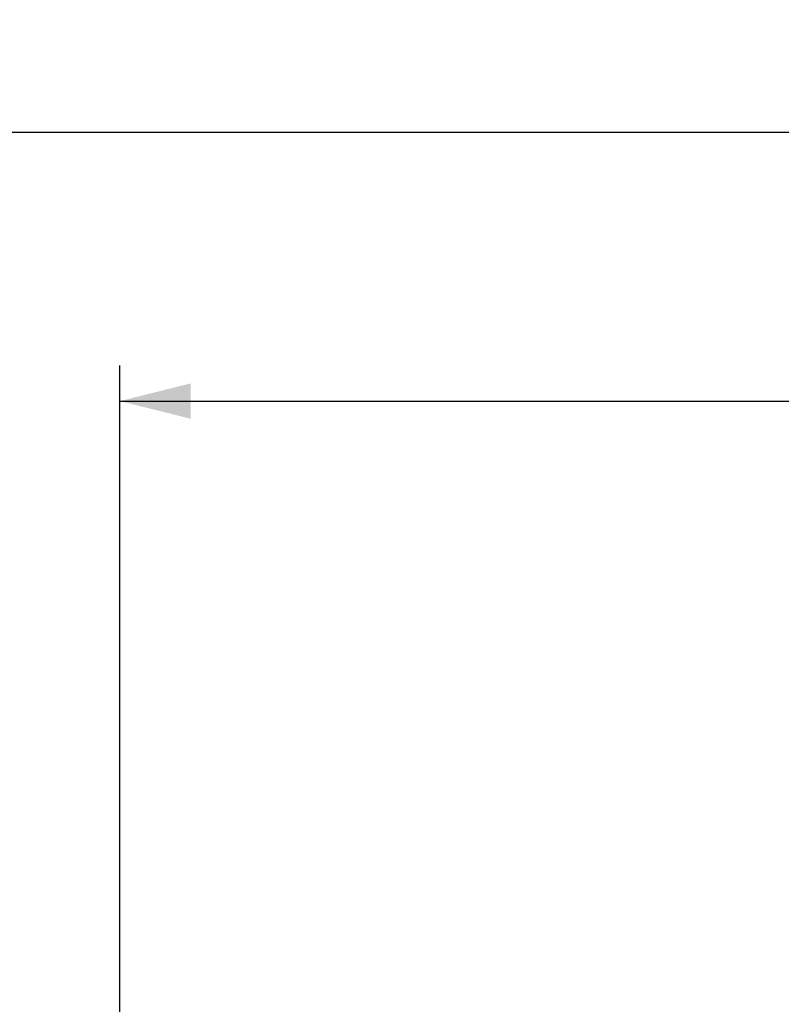
# Model space of a CAD drawing. Units: millimetres. Extents: x -332 to 2031, y -761 to 594.
# Drawn here: x 1406 to 1427, y 465 to 493 of the extents above; entities that cross this region are included whole.
import ezdxf

# ---------------------------------------------------------------- set-up
doc = ezdxf.new("R2010")
doc.units = ezdxf.units.MM
doc.header["$LTSCALE"] = 46.255
doc.layers.get('0').update_dxf_attribs({"linetype": 'CONTINUOUS'})
doc.styles.get("Standard").update_dxf_attribs({"font": 'txt', "width": 0.8})
doc.dimstyles.new('DIMSTYLE_1', dxfattribs={"dimtxt": 2.5, "dimasz": 2, "dimexe": 0.18, "dimexo": 0.0625, "dimgap": 0.09, "dimtad": 1, "dimdsep": 46, "dimtxsty": 'Standard', "dimblk": '_FILLED', "dimblk1": '_FILLED', "dimblk2": '_FILLED', "dimcen": 0.09, "dimclrt": 5, "dimadec": 0, "dimazin": 0, "dimtp": 0.01, "dimtm": 0.01, "dimtfac": 1, "dimtofl": 0, "dimtmove": 0, "dimatfit": 3, "dimldrblk": '_FILLED', "dimfxl": 0, "dimtolj": 1, "dimarcsym": 0})

# ---------------------------------------------------------------- blocks, each defined once
blk = doc.blocks.new('_FILLED')
at = {"color": 0, "linetype": 'ByBlock'}
blk.add_solid([(0, 0), (-1, 0.25), (-1, -0.25)], dxfattribs=at)
blk = doc.blocks.new('*D1')
at = {"color": 2, "linetype": 'Continuous'}
for p, q in [((1408.833, 452.999), (1408.833, 483.431)), ((2008.833, 450.199), (2008.833, 483.431)), ((1408.833, 482.431), (1708.833, 482.431)), ((2008.833, 482.431), (1708.833, 482.431))]:
    blk.add_line(p, q, dxfattribs=at)
at = {"color": 2, "linetype": 'Continuous', "xscale": 2, "yscale": 2, "zscale": 2, "rotation": 180}
blk.add_blockref('_FILLED', (1408.833, 482.431), dxfattribs=at)
at = {"color": 2, "linetype": 'Continuous', "xscale": 2, "yscale": 2, "zscale": 2}
blk.add_blockref('_FILLED', (2008.833, 482.431), dxfattribs=at)
at = {"color": 5, "linetype": 'Continuous', "insert": (1708.833, 485.556), "char_height": 2.5, "width": 6, "attachment_point": 2, "line_spacing_factor": 0.9}
blk.add_mtext('600', dxfattribs=at)
blk = doc.blocks.new('*D2')
at = {"color": 2, "linetype": 'Continuous'}
for p, q in [((1208.833, 319.399), (1208.833, 491.023)), ((2008.833, 450.199), (2008.833, 491.023)), ((1208.833, 490.023), (1608.833, 490.023)), ((2008.833, 490.023), (1608.833, 490.023))]:
    blk.add_line(p, q, dxfattribs=at)
at = {"color": 2, "linetype": 'Continuous', "xscale": 2, "yscale": 2, "zscale": 2, "rotation": 180}
blk.add_blockref('_FILLED', (1208.833, 490.023), dxfattribs=at)
at = {"color": 2, "linetype": 'Continuous', "xscale": 2, "yscale": 2, "zscale": 2}
blk.add_blockref('_FILLED', (2008.833, 490.023), dxfattribs=at)
at = {"color": 5, "linetype": 'Continuous', "insert": (1608.833, 493.148), "char_height": 2.5, "width": 6, "attachment_point": 2, "line_spacing_factor": 0.9}
blk.add_mtext('800', dxfattribs=at)

msp = doc.modelspace()

# ---------------------------------------------------------------- dimensions: what is measured, and where the dimension line sits
at = {"color": 2, "linetype": 'Continuous'}
for base, p2, picture, middle in [((1208.833, 490.023), (1208.833, 319.399), '*D2', (1605.833, 491.898)), ((1408.833, 482.431), (1408.833, 452.999), '*D1', (1705.833, 484.306))]:
    dim = msp.add_linear_dim(base=base, p1=(2008.833, 450.199), p2=p2, angle=180, dimstyle='DIMSTYLE_1', dxfattribs=at)
    dim.commit()
    dim.dimension.update_dxf_attribs({"geometry": picture, "text_midpoint": middle, "dimtype": 160})

doc.saveas('drawing.dxf')
